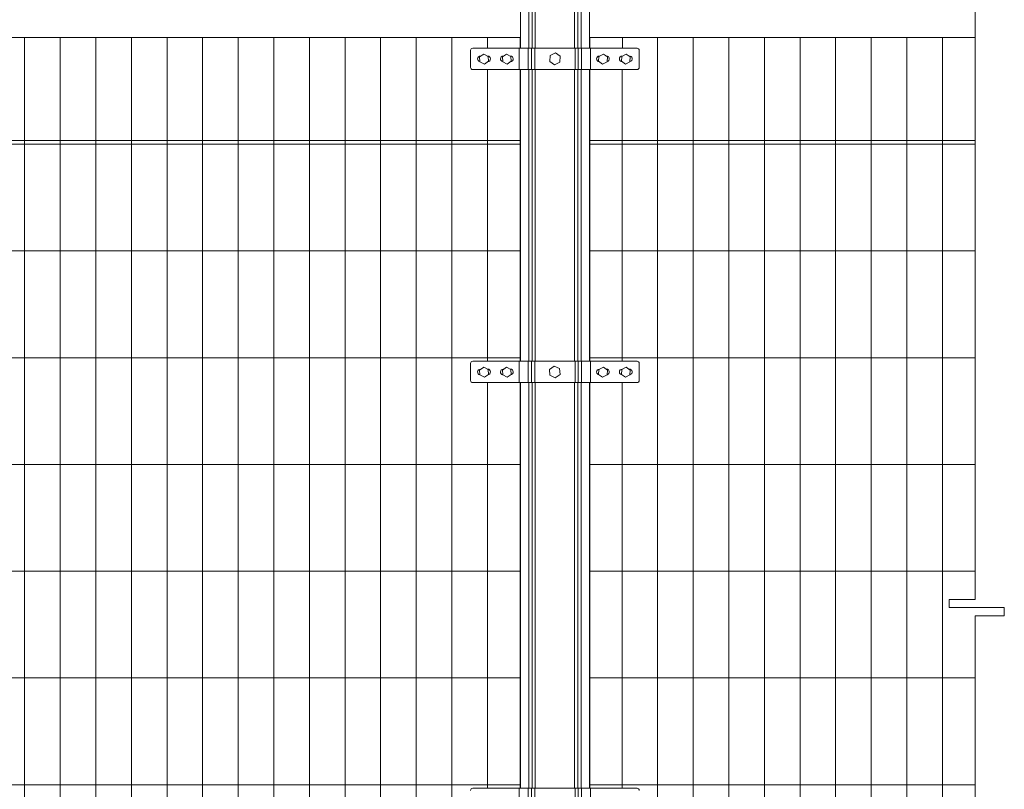
# Model space of a CAD drawing. Units: inches. Extents: x 86 to 874, y 0 to 560.
# Drawn here: x 462 to 565, y 277 to 358 of the extents above; entities that cross this region are included whole.
import ezdxf

# ---------------------------------------------------------------- set-up
doc = ezdxf.new("R2010")
doc.units = ezdxf.units.IN
doc.header["$MEASUREMENT"] = 0

# ---------------------------------------------------------------- blocks, each defined once
blk = doc.blocks.new('block 22')
at = {"lineweight": 0}
blk.add_lwpolyline([(562.04, 295.05), (562.04, 228.29)], dxfattribs=at)
blk = doc.blocks.new('block 40')
at = {"lineweight": 0}
blk.add_lwpolyline([(507.14, 355.75), (507.14, 243.73)], dxfattribs=at)
blk = doc.blocks.new('block 41')
at = {"lineweight": 0}
blk.add_lwpolyline([(503.4, 355.75), (503.4, 243.73)], dxfattribs=at)
blk = doc.blocks.new('block 42')
at = {"lineweight": 0}
blk.add_lwpolyline([(495.94, 355.75), (495.94, 243.73)], dxfattribs=at)
blk = doc.blocks.new('block 43')
at = {"lineweight": 0}
blk.add_lwpolyline([(499.67, 355.75), (499.67, 243.73)], dxfattribs=at)
blk = doc.blocks.new('block 44')
at = {"lineweight": 0}
blk.add_lwpolyline([(473.53, 355.75), (473.53, 243.73)], dxfattribs=at)
blk = doc.blocks.new('block 45')
at = {"lineweight": 0}
blk.add_lwpolyline([(477.27, 355.75), (477.27, 243.73)], dxfattribs=at)
blk = doc.blocks.new('block 46')
at = {"lineweight": 0}
blk.add_lwpolyline([(481, 355.75), (481, 243.73)], dxfattribs=at)
blk = doc.blocks.new('block 47')
at = {"lineweight": 0}
blk.add_lwpolyline([(484.73, 355.75), (484.73, 243.73)], dxfattribs=at)
blk = doc.blocks.new('block 48')
at = {"lineweight": 0}
blk.add_lwpolyline([(488.47, 355.75), (488.47, 243.73)], dxfattribs=at)
blk = doc.blocks.new('block 49')
at = {"lineweight": 0}
blk.add_lwpolyline([(492.2, 355.75), (492.2, 243.73)], dxfattribs=at)
blk = doc.blocks.new('block 50')
at = {"lineweight": 0}
blk.add_lwpolyline([(469.8, 355.75), (469.8, 243.73)], dxfattribs=at)
blk = doc.blocks.new('block 51')
at = {"lineweight": 0}
blk.add_lwpolyline([(466.06, 355.75), (466.06, 243.73)], dxfattribs=at)
blk = doc.blocks.new('block 52')
at = {"lineweight": 0}
blk.add_lwpolyline([(462.33, 355.75), (462.33, 243.73)], dxfattribs=at)
blk = doc.blocks.new('block 59')
at = {"lineweight": 0}
blk.add_lwpolyline([(558.59, 355.75), (558.59, 243.73)], dxfattribs=at)
blk = doc.blocks.new('block 60')
at = {"lineweight": 0}
blk.add_lwpolyline([(554.86, 355.75), (554.86, 243.73)], dxfattribs=at)
blk = doc.blocks.new('block 61')
at = {"lineweight": 0}
blk.add_lwpolyline([(536.19, 355.75), (536.19, 243.73)], dxfattribs=at)
blk = doc.blocks.new('block 62')
at = {"lineweight": 0}
blk.add_lwpolyline([(539.92, 355.75), (539.92, 243.73)], dxfattribs=at)
blk = doc.blocks.new('block 63')
at = {"lineweight": 0}
blk.add_lwpolyline([(543.66, 355.75), (543.66, 243.73)], dxfattribs=at)
blk = doc.blocks.new('block 64')
at = {"lineweight": 0}
blk.add_lwpolyline([(551.12, 355.75), (551.12, 243.73)], dxfattribs=at)
blk = doc.blocks.new('block 65')
at = {"lineweight": 0}
blk.add_lwpolyline([(547.39, 355.75), (547.39, 243.73)], dxfattribs=at)
blk = doc.blocks.new('block 66')
at = {"lineweight": 0}
blk.add_lwpolyline([(532.46, 355.75), (532.46, 243.73)], dxfattribs=at)
blk = doc.blocks.new('block 67')
at = {"lineweight": 0}
blk.add_lwpolyline([(528.72, 355.75), (528.72, 243.73)], dxfattribs=at)
blk = doc.blocks.new('block 473')
at = {"lineweight": 0}
blk.add_lwpolyline([(562.04, 335.78), (562.04, 364.4)], dxfattribs=at)
blk = doc.blocks.new('block 474')
at = {"lineweight": 0}
blk.add_lwpolyline([(514.31, 321.77), (514.31, 352.39)], dxfattribs=at)
blk = doc.blocks.new('block 475')
at = {"lineweight": 0}
blk.add_lwpolyline([(510.87, 352.39), (510.87, 321.77)], dxfattribs=at)
blk = doc.blocks.new('block 476')
at = {"lineweight": 0}
blk.add_lwpolyline([(524.99, 352.39), (524.99, 321.77)], dxfattribs=at)
blk = doc.blocks.new('block 477')
at = {"lineweight": 0}
blk.add_lwpolyline([(521.63, 352.39), (521.63, 321.77)], dxfattribs=at)
blk = doc.blocks.new('block 478')
at = {"lineweight": 0}
blk.add_lwpolyline([(521.57, 352.39), (521.57, 321.77)], dxfattribs=at)
blk = doc.blocks.new('block 479')
at = {"lineweight": 0}
blk.add_lwpolyline([(520.7, 352.39), (520.7, 321.77)], dxfattribs=at)
blk = doc.blocks.new('block 480')
at = {"lineweight": 0}
blk.add_lwpolyline([(520.34, 352.39), (520.34, 321.77)], dxfattribs=at)
blk = doc.blocks.new('block 481')
at = {"lineweight": 0}
blk.add_lwpolyline([(520.02, 352.39), (520.02, 321.77)], dxfattribs=at)
blk = doc.blocks.new('block 482')
at = {"lineweight": 0}
blk.add_lwpolyline([(515.89, 352.39), (515.89, 321.77)], dxfattribs=at)
blk = doc.blocks.new('block 483')
at = {"lineweight": 0}
blk.add_lwpolyline([(515.56, 352.39), (515.56, 321.77)], dxfattribs=at)
blk = doc.blocks.new('block 484')
at = {"lineweight": 0}
blk.add_lwpolyline([(515.21, 352.39), (515.21, 321.77)], dxfattribs=at)
blk = doc.blocks.new('block 485')
at = {"lineweight": 0}
blk.add_lwpolyline([(514.33, 352.39), (514.33, 321.77)], dxfattribs=at)
blk = doc.blocks.new('block 511')
at = {"lineweight": 0}
blk.add_lwpolyline([(562.04, 410.8), (562.04, 344.04)], dxfattribs=at)
blk = doc.blocks.new('block 513')
at = {"lineweight": 0}
blk.add_lwpolyline([(514.31, 297.13), (514.31, 308.33)], dxfattribs=at)
blk = doc.blocks.new('block 514')
at = {"lineweight": 0}
blk.add_lwpolyline([(515.21, 308.33), (515.21, 297.13)], dxfattribs=at)
blk = doc.blocks.new('block 515')
at = {"lineweight": 0}
blk.add_lwpolyline([(515.56, 308.33), (515.56, 297.13)], dxfattribs=at)
blk = doc.blocks.new('block 516')
at = {"lineweight": 0}
blk.add_lwpolyline([(515.89, 308.33), (515.89, 297.13)], dxfattribs=at)
blk = doc.blocks.new('block 517')
at = {"lineweight": 0}
blk.add_lwpolyline([(520.02, 308.33), (520.02, 297.13)], dxfattribs=at)
blk = doc.blocks.new('block 518')
at = {"lineweight": 0}
blk.add_lwpolyline([(520.34, 308.33), (520.34, 297.13)], dxfattribs=at)
blk = doc.blocks.new('block 519')
at = {"lineweight": 0}
blk.add_lwpolyline([(520.7, 308.33), (520.7, 297.13)], dxfattribs=at)
blk = doc.blocks.new('block 520')
at = {"lineweight": 0}
blk.add_lwpolyline([(562.04, 308), (562.04, 296.76)], dxfattribs=at)
blk = doc.blocks.new('block 521')
at = {"lineweight": 0}
blk.add_lwpolyline([(510.87, 308.33), (510.87, 297.13)], dxfattribs=at)
blk = doc.blocks.new('block 522')
at = {"lineweight": 0}
blk.add_lwpolyline([(514.33, 308.33), (514.33, 297.13)], dxfattribs=at)
blk = doc.blocks.new('block 523')
at = {"lineweight": 0}
blk.add_lwpolyline([(521.63, 310.95), (521.63, 297.13)], dxfattribs=at)
blk = doc.blocks.new('block 524')
at = {"lineweight": 0}
blk.add_lwpolyline([(521.57, 308.33), (521.57, 297.13)], dxfattribs=at)
blk = doc.blocks.new('block 525')
at = {"lineweight": 0}
blk.add_lwpolyline([(524.99, 310.95), (524.99, 297.13)], dxfattribs=at)
blk = doc.blocks.new('block 551')
at = {"lineweight": 0}
blk.add_lwpolyline([(514.31, 276.97), (514.31, 297.13)], dxfattribs=at)
blk = doc.blocks.new('block 552')
at = {"lineweight": 0}
blk.add_lwpolyline([(510.87, 297.13), (510.87, 276.97)], dxfattribs=at)
blk = doc.blocks.new('block 553')
at = {"lineweight": 0}
blk.add_lwpolyline([(514.33, 297.13), (514.33, 276.97)], dxfattribs=at)
blk = doc.blocks.new('block 554')
at = {"lineweight": 0}
blk.add_lwpolyline([(515.21, 297.13), (515.21, 276.97)], dxfattribs=at)
blk = doc.blocks.new('block 555')
at = {"lineweight": 0}
blk.add_lwpolyline([(515.56, 297.13), (515.56, 276.97)], dxfattribs=at)
blk = doc.blocks.new('block 556')
at = {"lineweight": 0}
blk.add_lwpolyline([(515.89, 297.13), (515.89, 276.97)], dxfattribs=at)
blk = doc.blocks.new('block 557')
at = {"lineweight": 0}
blk.add_lwpolyline([(520.02, 297.13), (520.02, 276.97)], dxfattribs=at)
blk = doc.blocks.new('block 558')
at = {"lineweight": 0}
blk.add_lwpolyline([(520.34, 297.13), (520.34, 276.97)], dxfattribs=at)
blk = doc.blocks.new('block 559')
at = {"lineweight": 0}
blk.add_lwpolyline([(520.7, 297.13), (520.7, 276.97)], dxfattribs=at)
blk = doc.blocks.new('block 560')
at = {"lineweight": 0}
blk.add_lwpolyline([(521.57, 297.13), (521.57, 276.97)], dxfattribs=at)
blk = doc.blocks.new('block 561')
at = {"lineweight": 0}
blk.add_lwpolyline([(521.63, 297.13), (521.63, 276.97)], dxfattribs=at)
blk = doc.blocks.new('block 562')
at = {"lineweight": 0}
blk.add_lwpolyline([(524.99, 297.13), (524.99, 276.97)], dxfattribs=at)
blk = doc.blocks.new('block 630')
at = {"lineweight": 0}
blk.add_lwpolyline([(365.54, 277.34), (514.31, 277.34)], dxfattribs=at)
blk = doc.blocks.new('block 680')
at = {"lineweight": 0}
blk.add_open_spline([(526.8, 276.74), (526.8, 276.87), (526.7, 276.97), (526.58, 276.97)], degree=3, dxfattribs=at)
blk = doc.blocks.new('block 681')
at = {"lineweight": 0}
blk.add_lwpolyline([(521.68, 276.97), (521.68, 274.73)], dxfattribs=at)
blk = doc.blocks.new('block 683')
at = {"lineweight": 0}
blk.add_lwpolyline([(515.16, 276.97), (515.16, 274.73)], dxfattribs=at)
blk = doc.blocks.new('block 684')
at = {"lineweight": 0}
blk.add_lwpolyline([(515.51, 276.97), (515.51, 274.73)], dxfattribs=at)
blk = doc.blocks.new('block 685')
at = {"lineweight": 0}
blk.add_lwpolyline([(515.83, 276.97), (515.83, 274.73)], dxfattribs=at)
blk = doc.blocks.new('block 686')
at = {"lineweight": 0}
blk.add_lwpolyline([(520.07, 276.97), (520.07, 274.73)], dxfattribs=at)
blk = doc.blocks.new('block 687')
at = {"lineweight": 0}
blk.add_lwpolyline([(520.39, 276.97), (520.39, 274.73)], dxfattribs=at)
blk = doc.blocks.new('block 688')
at = {"lineweight": 0}
blk.add_lwpolyline([(520.75, 276.97), (520.75, 274.73)], dxfattribs=at)
blk = doc.blocks.new('block 689')
at = {"lineweight": 0}
blk.add_lwpolyline([(514.22, 276.97), (514.22, 274.73)], dxfattribs=at)
blk = doc.blocks.new('block 698')
at = {"lineweight": 0}
blk.add_open_spline([(509.33, 276.97), (509.2, 276.97), (509.1, 276.87), (509.1, 276.74)], degree=3, dxfattribs=at)
blk = doc.blocks.new('block 703')
at = {"lineweight": 0}
blk.add_lwpolyline([(526.58, 276.97), (509.33, 276.97)], dxfattribs=at)
blk = doc.blocks.new('block 705')
at = {"lineweight": 0}
blk.add_lwpolyline([(521.63, 277.34), (562.04, 277.34)], dxfattribs=at)
blk = doc.blocks.new('block 715')
at = {"lineweight": 0}
blk.add_lwpolyline([(365.54, 288.54), (514.31, 288.54)], dxfattribs=at)
blk = doc.blocks.new('block 716')
at = {"lineweight": 0}
blk.add_lwpolyline([(521.63, 288.54), (562.04, 288.54)], dxfattribs=at)
blk = doc.blocks.new('block 717')
at = {"lineweight": 0}
blk.add_lwpolyline([(365.54, 299.74), (514.31, 299.74)], dxfattribs=at)
blk = doc.blocks.new('block 718')
at = {"lineweight": 0}
blk.add_lwpolyline([(521.63, 299.74), (562.04, 299.74)], dxfattribs=at)
blk = doc.blocks.new('block 719')
at = {"lineweight": 0}
blk.add_lwpolyline([(559.31, 296.76), (559.31, 295.94)], dxfattribs=at)
blk = doc.blocks.new('block 720')
at = {"lineweight": 0}
blk.add_lwpolyline([(565.09, 295.94), (565.09, 295.05)], dxfattribs=at)
blk = doc.blocks.new('block 721')
at = {"lineweight": 0}
blk.add_lwpolyline([(565.09, 295.05), (562.04, 295.05)], dxfattribs=at)
blk = doc.blocks.new('block 722')
at = {"lineweight": 0}
blk.add_lwpolyline([(559.31, 295.94), (565.09, 295.94)], dxfattribs=at)
blk = doc.blocks.new('block 723')
at = {"lineweight": 0}
blk.add_lwpolyline([(562.04, 296.76), (559.31, 296.76)], dxfattribs=at)
blk = doc.blocks.new('block 724')
at = {"lineweight": 0}
blk.add_lwpolyline([(562.04, 334.07), (562.04, 309.72)], dxfattribs=at)
blk = doc.blocks.new('block 792')
at = {"lineweight": 0}
blk.add_lwpolyline([(510.87, 319.53), (510.87, 310.57)], dxfattribs=at)
blk = doc.blocks.new('block 793')
at = {"lineweight": 0}
blk.add_lwpolyline([(514.33, 319.53), (514.33, 310.57)], dxfattribs=at)
blk = doc.blocks.new('block 794')
at = {"lineweight": 0}
blk.add_lwpolyline([(515.21, 319.53), (515.21, 310.57)], dxfattribs=at)
blk = doc.blocks.new('block 795')
at = {"lineweight": 0}
blk.add_lwpolyline([(515.56, 319.53), (515.56, 310.57)], dxfattribs=at)
blk = doc.blocks.new('block 796')
at = {"lineweight": 0}
blk.add_lwpolyline([(515.89, 319.53), (515.89, 310.57)], dxfattribs=at)
blk = doc.blocks.new('block 797')
at = {"lineweight": 0}
blk.add_lwpolyline([(520.02, 319.53), (520.02, 310.57)], dxfattribs=at)
blk = doc.blocks.new('block 798')
at = {"lineweight": 0}
blk.add_lwpolyline([(520.34, 319.53), (520.34, 310.57)], dxfattribs=at)
blk = doc.blocks.new('block 799')
at = {"lineweight": 0}
blk.add_lwpolyline([(520.7, 319.53), (520.7, 310.57)], dxfattribs=at)
blk = doc.blocks.new('block 800')
at = {"lineweight": 0}
blk.add_lwpolyline([(521.63, 319.53), (521.63, 310.57)], dxfattribs=at)
blk = doc.blocks.new('block 801')
at = {"lineweight": 0}
blk.add_lwpolyline([(521.57, 319.53), (521.57, 310.57)], dxfattribs=at)
blk = doc.blocks.new('block 802')
at = {"lineweight": 0}
blk.add_lwpolyline([(524.99, 319.53), (524.99, 310.57)], dxfattribs=at)
blk = doc.blocks.new('block 803')
at = {"lineweight": 0}
blk.add_lwpolyline([(514.31, 310.57), (514.31, 319.53)], dxfattribs=at)
blk = doc.blocks.new('block 816')
at = {"lineweight": 0}
blk.add_lwpolyline([(365.54, 310.95), (514.31, 310.95)], dxfattribs=at)
blk = doc.blocks.new('block 829')
at = {"lineweight": 0}
blk.add_lwpolyline([(562.04, 309.72), (562.04, 308)], dxfattribs=at)
blk = doc.blocks.new('block 830')
at = {"lineweight": 0}
blk.add_lwpolyline([(510.87, 310.57), (510.87, 308.33)], dxfattribs=at)
blk = doc.blocks.new('block 831')
at = {"lineweight": 0}
blk.add_lwpolyline([(514.31, 310.57), (514.31, 308.33)], dxfattribs=at)
blk = doc.blocks.new('block 832')
at = {"lineweight": 0}
blk.add_lwpolyline([(514.33, 310.57), (514.33, 308.33)], dxfattribs=at)
blk = doc.blocks.new('block 833')
at = {"lineweight": 0}
blk.add_lwpolyline([(515.21, 310.57), (515.21, 308.33)], dxfattribs=at)
blk = doc.blocks.new('block 834')
at = {"lineweight": 0}
blk.add_lwpolyline([(515.56, 310.57), (515.56, 308.33)], dxfattribs=at)
blk = doc.blocks.new('block 835')
at = {"lineweight": 0}
blk.add_lwpolyline([(515.89, 310.57), (515.89, 308.33)], dxfattribs=at)
blk = doc.blocks.new('block 836')
at = {"lineweight": 0}
blk.add_lwpolyline([(520.02, 310.57), (520.02, 308.33)], dxfattribs=at)
blk = doc.blocks.new('block 837')
at = {"lineweight": 0}
blk.add_lwpolyline([(520.34, 310.57), (520.34, 308.33)], dxfattribs=at)
blk = doc.blocks.new('block 838')
at = {"lineweight": 0}
blk.add_lwpolyline([(520.7, 310.57), (520.7, 308.33)], dxfattribs=at)
blk = doc.blocks.new('block 839')
at = {"lineweight": 0}
blk.add_lwpolyline([(521.57, 310.57), (521.57, 308.33)], dxfattribs=at)
blk = doc.blocks.new('block 840')
at = {"lineweight": 0}
blk.add_lwpolyline([(521.63, 310.95), (562.04, 310.95)], dxfattribs=at)
blk = doc.blocks.new('block 841')
at = {"lineweight": 0}
blk.add_lwpolyline([(365.54, 322.15), (514.31, 322.15)], dxfattribs=at)
blk = doc.blocks.new('block 879')
at = {"lineweight": 0}
blk.add_lwpolyline([(521.63, 322.15), (562.04, 322.15)], dxfattribs=at)
blk = doc.blocks.new('block 880')
at = {"lineweight": 0}
blk.add_lwpolyline([(524.96, 320.91), (525.42, 321.14), (525.85, 320.85), (525.82, 320.34), (525.35, 320.11), (524.93, 320.4), (524.96, 320.91)], dxfattribs=at)
blk = doc.blocks.new('block 881')
at = {"lineweight": 0}
blk.add_lwpolyline([(522.57, 320.91), (523.04, 321.14), (523.46, 320.85), (523.43, 320.34), (522.96, 320.11), (522.54, 320.4), (522.57, 320.91)], dxfattribs=at)
blk = doc.blocks.new('block 882')
at = {"lineweight": 0}
blk.add_lwpolyline([(522.65, 320.95), (522.62, 320.95)], dxfattribs=at)
blk = doc.blocks.new('block 883')
at = {"lineweight": 0}
blk.add_lwpolyline([(523.37, 320.95), (523.31, 320.95)], dxfattribs=at)
blk = doc.blocks.new('block 884')
at = {"lineweight": 0}
blk.add_open_spline([(523.43, 320.36), (523.59, 320.4), (523.69, 320.56), (523.66, 320.72), (523.63, 320.85), (523.51, 320.95), (523.37, 320.95)], degree=3, knots=[0, 0, 0, 0, 1, 1, 1, 2, 2, 2, 2], dxfattribs=at)
blk = doc.blocks.new('block 885')
at = {"lineweight": 0}
blk.add_open_spline([(522.62, 320.95), (522.45, 320.95), (522.32, 320.82), (522.32, 320.65), (522.32, 320.49), (522.45, 320.36), (522.61, 320.36)], degree=3, knots=[0, 0, 0, 0, 1, 1, 1, 2, 2, 2, 2], dxfattribs=at)
blk = doc.blocks.new('block 886')
at = {"lineweight": 0}
blk.add_lwpolyline([(525.04, 320.95), (525.01, 320.95)], dxfattribs=at)
blk = doc.blocks.new('block 887')
at = {"lineweight": 0}
blk.add_lwpolyline([(525.76, 320.95), (525.7, 320.95)], dxfattribs=at)
blk = doc.blocks.new('block 888')
at = {"lineweight": 0}
blk.add_open_spline([(525.01, 320.95), (524.84, 320.95), (524.71, 320.82), (524.71, 320.65), (524.71, 320.49), (524.84, 320.36), (525, 320.36)], degree=3, knots=[0, 0, 0, 0, 1, 1, 1, 2, 2, 2, 2], dxfattribs=at)
blk = doc.blocks.new('block 889')
at = {"lineweight": 0}
blk.add_open_spline([(525.82, 320.36), (525.98, 320.4), (526.08, 320.56), (526.05, 320.72), (526.02, 320.85), (525.9, 320.95), (525.76, 320.95)], degree=3, knots=[0, 0, 0, 0, 1, 1, 1, 2, 2, 2, 2], dxfattribs=at)
blk = doc.blocks.new('block 890')
at = {"lineweight": 0}
blk.add_open_spline([(526.58, 319.53), (526.7, 319.53), (526.8, 319.63), (526.8, 319.76)], degree=3, dxfattribs=at)
blk = doc.blocks.new('block 891')
at = {"lineweight": 0}
blk.add_lwpolyline([(526.8, 321.55), (526.8, 319.76)], dxfattribs=at)
blk = doc.blocks.new('block 892')
at = {"lineweight": 0}
blk.add_open_spline([(526.8, 321.55), (526.8, 321.67), (526.7, 321.77), (526.58, 321.77)], degree=3, dxfattribs=at)
blk = doc.blocks.new('block 893')
at = {"lineweight": 0}
blk.add_lwpolyline([(521.68, 321.77), (521.68, 319.53)], dxfattribs=at)
blk = doc.blocks.new('block 894')
at = {"lineweight": 0}
blk.add_lwpolyline([(513.33, 320.91), (512.87, 321.14), (512.44, 320.85), (512.48, 320.34), (512.94, 320.11), (513.37, 320.4), (513.33, 320.91)], dxfattribs=at)
blk = doc.blocks.new('block 895')
at = {"lineweight": 0}
blk.add_lwpolyline([(510.94, 320.91), (510.48, 321.14), (510.05, 320.85), (510.09, 320.34), (510.55, 320.11), (510.98, 320.4), (510.94, 320.91)], dxfattribs=at)
blk = doc.blocks.new('block 896')
at = {"lineweight": 0}
blk.add_lwpolyline([(518.45, 321), (517.89, 321.27), (517.38, 320.92), (517.42, 320.31), (517.98, 320.04), (518.49, 320.38), (518.45, 321)], dxfattribs=at)
blk = doc.blocks.new('block 897')
at = {"lineweight": 0}
blk.add_lwpolyline([(515.16, 321.77), (515.16, 319.53)], dxfattribs=at)
blk = doc.blocks.new('block 898')
at = {"lineweight": 0}
blk.add_lwpolyline([(515.51, 321.77), (515.51, 319.53)], dxfattribs=at)
blk = doc.blocks.new('block 899')
at = {"lineweight": 0}
blk.add_lwpolyline([(515.83, 321.77), (515.83, 319.53)], dxfattribs=at)
blk = doc.blocks.new('block 900')
at = {"lineweight": 0}
blk.add_lwpolyline([(520.07, 321.77), (520.07, 319.53)], dxfattribs=at)
blk = doc.blocks.new('block 901')
at = {"lineweight": 0}
blk.add_lwpolyline([(520.39, 321.77), (520.39, 319.53)], dxfattribs=at)
blk = doc.blocks.new('block 902')
at = {"lineweight": 0}
blk.add_lwpolyline([(520.75, 321.77), (520.75, 319.53)], dxfattribs=at)
blk = doc.blocks.new('block 903')
at = {"lineweight": 0}
blk.add_lwpolyline([(510.86, 320.95), (510.89, 320.95)], dxfattribs=at)
blk = doc.blocks.new('block 904')
at = {"lineweight": 0}
blk.add_lwpolyline([(510.15, 320.95), (510.2, 320.95)], dxfattribs=at)
blk = doc.blocks.new('block 905')
at = {"lineweight": 0}
blk.add_open_spline([(510.15, 320.95), (509.98, 320.95), (509.85, 320.82), (509.85, 320.65), (509.85, 320.51), (509.95, 320.39), (510.08, 320.36)], degree=3, knots=[0, 0, 0, 0, 1, 1, 1, 2, 2, 2, 2], dxfattribs=at)
blk = doc.blocks.new('block 906')
at = {"lineweight": 0}
blk.add_open_spline([(510.91, 320.36), (511.07, 320.36), (511.2, 320.5), (511.19, 320.67), (511.19, 320.83), (511.05, 320.95), (510.89, 320.95)], degree=3, knots=[0, 0, 0, 0, 1, 1, 1, 2, 2, 2, 2], dxfattribs=at)
blk = doc.blocks.new('block 907')
at = {"lineweight": 0}
blk.add_open_spline([(513.3, 320.36), (513.46, 320.36), (513.59, 320.5), (513.58, 320.67), (513.58, 320.83), (513.44, 320.95), (513.28, 320.95)], degree=3, knots=[0, 0, 0, 0, 1, 1, 1, 2, 2, 2, 2], dxfattribs=at)
blk = doc.blocks.new('block 908')
at = {"lineweight": 0}
blk.add_open_spline([(512.54, 320.95), (512.37, 320.95), (512.24, 320.82), (512.24, 320.65), (512.24, 320.51), (512.34, 320.39), (512.47, 320.36)], degree=3, knots=[0, 0, 0, 0, 1, 1, 1, 2, 2, 2, 2], dxfattribs=at)
blk = doc.blocks.new('block 909')
at = {"lineweight": 0}
blk.add_lwpolyline([(512.54, 320.95), (512.59, 320.95)], dxfattribs=at)
blk = doc.blocks.new('block 910')
at = {"lineweight": 0}
blk.add_lwpolyline([(513.25, 320.95), (513.28, 320.95)], dxfattribs=at)
blk = doc.blocks.new('block 911')
at = {"lineweight": 0}
blk.add_open_spline([(509.33, 321.77), (509.2, 321.77), (509.1, 321.67), (509.1, 321.55)], degree=3, dxfattribs=at)
blk = doc.blocks.new('block 912')
at = {"lineweight": 0}
blk.add_lwpolyline([(509.1, 321.55), (509.1, 319.76)], dxfattribs=at)
blk = doc.blocks.new('block 913')
at = {"lineweight": 0}
blk.add_open_spline([(509.1, 319.76), (509.1, 319.63), (509.2, 319.53), (509.33, 319.53)], degree=3, dxfattribs=at)
blk = doc.blocks.new('block 914')
at = {"lineweight": 0}
blk.add_lwpolyline([(514.22, 321.77), (514.22, 319.53)], dxfattribs=at)
blk = doc.blocks.new('block 915')
at = {"lineweight": 0}
blk.add_lwpolyline([(526.58, 321.77), (509.33, 321.77)], dxfattribs=at)
blk = doc.blocks.new('block 916')
at = {"lineweight": 0}
blk.add_lwpolyline([(526.58, 319.53), (509.33, 319.53)], dxfattribs=at)
blk = doc.blocks.new('block 924')
at = {"lineweight": 0}
blk.add_lwpolyline([(562.04, 335.78), (562.04, 334.07)], dxfattribs=at)
blk = doc.blocks.new('block 925')
at = {"lineweight": 0}
blk.add_lwpolyline([(365.54, 333.35), (514.31, 333.35)], dxfattribs=at)
blk = doc.blocks.new('block 926')
at = {"lineweight": 0}
blk.add_lwpolyline([(521.63, 333.35), (562.04, 333.35)], dxfattribs=at)
blk = doc.blocks.new('block 927')
at = {"lineweight": 0}
blk.add_lwpolyline([(365.54, 344.93), (514.31, 344.93)], dxfattribs=at)
blk = doc.blocks.new('block 928')
at = {"lineweight": 0}
blk.add_lwpolyline([(365.54, 344.55), (514.31, 344.55)], dxfattribs=at)
blk = doc.blocks.new('block 929')
at = {"lineweight": 0}
blk.add_lwpolyline([(521.63, 344.93), (562.04, 344.93)], dxfattribs=at)
blk = doc.blocks.new('block 930')
at = {"lineweight": 0}
blk.add_lwpolyline([(521.63, 344.55), (562.04, 344.55)], dxfattribs=at)
blk = doc.blocks.new('block 1060')
at = {"lineweight": 0}
blk.add_lwpolyline([(521.57, 360.61), (521.57, 354.63)], dxfattribs=at)
blk = doc.blocks.new('block 1061')
at = {"lineweight": 0}
blk.add_lwpolyline([(514.33, 360.61), (514.33, 354.63)], dxfattribs=at)
blk = doc.blocks.new('block 1062')
at = {"lineweight": 0}
blk.add_lwpolyline([(515.21, 360.61), (515.21, 354.63)], dxfattribs=at)
blk = doc.blocks.new('block 1063')
at = {"lineweight": 0}
blk.add_lwpolyline([(515.56, 360.61), (515.56, 354.63)], dxfattribs=at)
blk = doc.blocks.new('block 1064')
at = {"lineweight": 0}
blk.add_lwpolyline([(515.89, 360.61), (515.89, 354.63)], dxfattribs=at)
blk = doc.blocks.new('block 1065')
at = {"lineweight": 0}
blk.add_lwpolyline([(520.7, 360.61), (520.7, 354.63)], dxfattribs=at)
blk = doc.blocks.new('block 1066')
at = {"lineweight": 0}
blk.add_lwpolyline([(520.34, 360.61), (520.34, 354.63)], dxfattribs=at)
blk = doc.blocks.new('block 1067')
at = {"lineweight": 0}
blk.add_lwpolyline([(520.02, 360.61), (520.02, 354.63)], dxfattribs=at)
blk = doc.blocks.new('block 1076')
at = {"lineweight": 0}
blk.add_lwpolyline([(365.54, 355.75), (514.31, 355.75)], dxfattribs=at)
blk = doc.blocks.new('block 1118')
at = {"lineweight": 0}
blk.add_lwpolyline([(525.03, 355.75), (525.03, 354.63)], dxfattribs=at)
blk = doc.blocks.new('block 1119')
at = {"lineweight": 0}
blk.add_lwpolyline([(510.87, 355.75), (510.87, 354.63)], dxfattribs=at)
blk = doc.blocks.new('block 1120')
at = {"lineweight": 0}
blk.add_lwpolyline([(521.68, 354.63), (521.68, 352.39)], dxfattribs=at)
blk = doc.blocks.new('block 1121')
at = {"lineweight": 0}
blk.add_lwpolyline([(514.22, 354.63), (514.22, 352.39)], dxfattribs=at)
blk = doc.blocks.new('block 1122')
at = {"lineweight": 0}
blk.add_lwpolyline([(521.63, 354.63), (521.63, 355.75)], dxfattribs=at)
blk = doc.blocks.new('block 1123')
at = {"lineweight": 0}
blk.add_lwpolyline([(514.31, 354.63), (514.31, 355.75)], dxfattribs=at)
blk = doc.blocks.new('block 1124')
at = {"lineweight": 0}
blk.add_lwpolyline([(521.63, 355.75), (562.04, 355.75)], dxfattribs=at)
blk = doc.blocks.new('block 1125')
at = {"lineweight": 0}
blk.add_open_spline([(526.58, 352.39), (526.7, 352.39), (526.8, 352.49), (526.8, 352.62)], degree=3, dxfattribs=at)
blk = doc.blocks.new('block 1126')
at = {"lineweight": 0}
blk.add_lwpolyline([(526.8, 354.41), (526.8, 352.62)], dxfattribs=at)
blk = doc.blocks.new('block 1127')
at = {"lineweight": 0}
blk.add_open_spline([(526.8, 354.41), (526.8, 354.53), (526.7, 354.63), (526.58, 354.63)], degree=3, dxfattribs=at)
blk = doc.blocks.new('block 1128')
at = {"lineweight": 0}
blk.add_lwpolyline([(522.57, 353.77), (523.04, 354), (523.46, 353.71), (523.43, 353.2), (522.96, 352.97), (522.54, 353.26), (522.57, 353.77)], dxfattribs=at)
blk = doc.blocks.new('block 1129')
at = {"lineweight": 0}
blk.add_lwpolyline([(522.65, 353.81), (522.62, 353.81)], dxfattribs=at)
blk = doc.blocks.new('block 1130')
at = {"lineweight": 0}
blk.add_lwpolyline([(523.37, 353.81), (523.31, 353.81)], dxfattribs=at)
blk = doc.blocks.new('block 1131')
at = {"lineweight": 0}
blk.add_open_spline([(523.43, 353.22), (523.59, 353.26), (523.69, 353.42), (523.66, 353.58), (523.63, 353.71), (523.51, 353.81), (523.37, 353.81)], degree=3, knots=[0, 0, 0, 0, 1, 1, 1, 2, 2, 2, 2], dxfattribs=at)
blk = doc.blocks.new('block 1132')
at = {"lineweight": 0}
blk.add_open_spline([(522.62, 353.81), (522.45, 353.81), (522.32, 353.68), (522.32, 353.51), (522.32, 353.35), (522.45, 353.22), (522.61, 353.22)], degree=3, knots=[0, 0, 0, 0, 1, 1, 1, 2, 2, 2, 2], dxfattribs=at)
blk = doc.blocks.new('block 1133')
at = {"lineweight": 0}
blk.add_open_spline([(525.01, 353.81), (524.84, 353.81), (524.71, 353.68), (524.71, 353.51), (524.71, 353.35), (524.84, 353.22), (525, 353.22)], degree=3, knots=[0, 0, 0, 0, 1, 1, 1, 2, 2, 2, 2], dxfattribs=at)
blk = doc.blocks.new('block 1134')
at = {"lineweight": 0}
blk.add_open_spline([(525.82, 353.22), (525.98, 353.26), (526.08, 353.42), (526.05, 353.58), (526.02, 353.71), (525.9, 353.81), (525.76, 353.81)], degree=3, knots=[0, 0, 0, 0, 1, 1, 1, 2, 2, 2, 2], dxfattribs=at)
blk = doc.blocks.new('block 1135')
at = {"lineweight": 0}
blk.add_lwpolyline([(525.76, 353.81), (525.7, 353.81)], dxfattribs=at)
blk = doc.blocks.new('block 1136')
at = {"lineweight": 0}
blk.add_lwpolyline([(525.04, 353.81), (525.01, 353.81)], dxfattribs=at)
blk = doc.blocks.new('block 1137')
at = {"lineweight": 0}
blk.add_lwpolyline([(524.96, 353.77), (525.42, 354), (525.85, 353.71), (525.82, 353.2), (525.35, 352.97), (524.93, 353.26), (524.96, 353.77)], dxfattribs=at)
blk = doc.blocks.new('block 1138')
at = {"lineweight": 0}
blk.add_open_spline([(509.33, 354.63), (509.2, 354.63), (509.1, 354.53), (509.1, 354.41)], degree=3, dxfattribs=at)
blk = doc.blocks.new('block 1139')
at = {"lineweight": 0}
blk.add_lwpolyline([(509.1, 354.41), (509.1, 352.62)], dxfattribs=at)
blk = doc.blocks.new('block 1140')
at = {"lineweight": 0}
blk.add_open_spline([(509.1, 352.62), (509.1, 352.49), (509.2, 352.39), (509.33, 352.39)], degree=3, dxfattribs=at)
blk = doc.blocks.new('block 1141')
at = {"lineweight": 0}
blk.add_lwpolyline([(515.16, 354.63), (515.16, 352.39)], dxfattribs=at)
blk = doc.blocks.new('block 1142')
at = {"lineweight": 0}
blk.add_lwpolyline([(515.51, 354.63), (515.51, 352.39)], dxfattribs=at)
blk = doc.blocks.new('block 1143')
at = {"lineweight": 0}
blk.add_lwpolyline([(515.83, 354.63), (515.83, 352.39)], dxfattribs=at)
blk = doc.blocks.new('block 1144')
at = {"lineweight": 0}
blk.add_lwpolyline([(520.07, 354.63), (520.07, 352.39)], dxfattribs=at)
blk = doc.blocks.new('block 1145')
at = {"lineweight": 0}
blk.add_lwpolyline([(520.39, 354.63), (520.39, 352.39)], dxfattribs=at)
blk = doc.blocks.new('block 1146')
at = {"lineweight": 0}
blk.add_lwpolyline([(520.75, 354.63), (520.75, 352.39)], dxfattribs=at)
blk = doc.blocks.new('block 1147')
at = {"lineweight": 0}
blk.add_open_spline([(510.15, 353.81), (509.98, 353.81), (509.85, 353.68), (509.85, 353.51), (509.85, 353.37), (509.95, 353.25), (510.08, 353.22)], degree=3, knots=[0, 0, 0, 0, 1, 1, 1, 2, 2, 2, 2], dxfattribs=at)
blk = doc.blocks.new('block 1148')
at = {"lineweight": 0}
blk.add_open_spline([(510.91, 353.22), (511.07, 353.22), (511.2, 353.36), (511.19, 353.53), (511.19, 353.69), (511.05, 353.81), (510.89, 353.81)], degree=3, knots=[0, 0, 0, 0, 1, 1, 1, 2, 2, 2, 2], dxfattribs=at)
blk = doc.blocks.new('block 1149')
at = {"lineweight": 0}
blk.add_lwpolyline([(510.15, 353.81), (510.2, 353.81)], dxfattribs=at)
blk = doc.blocks.new('block 1150')
at = {"lineweight": 0}
blk.add_lwpolyline([(510.94, 353.77), (510.48, 354), (510.05, 353.71), (510.09, 353.2), (510.55, 352.97), (510.98, 353.26), (510.94, 353.77)], dxfattribs=at)
blk = doc.blocks.new('block 1151')
at = {"lineweight": 0}
blk.add_lwpolyline([(510.86, 353.81), (510.89, 353.81)], dxfattribs=at)
blk = doc.blocks.new('block 1152')
at = {"lineweight": 0}
blk.add_open_spline([(513.3, 353.22), (513.46, 353.22), (513.59, 353.36), (513.58, 353.53), (513.58, 353.69), (513.44, 353.81), (513.28, 353.81)], degree=3, knots=[0, 0, 0, 0, 1, 1, 1, 2, 2, 2, 2], dxfattribs=at)
blk = doc.blocks.new('block 1153')
at = {"lineweight": 0}
blk.add_open_spline([(512.54, 353.81), (512.37, 353.81), (512.24, 353.68), (512.24, 353.51), (512.24, 353.37), (512.34, 353.25), (512.47, 353.22)], degree=3, knots=[0, 0, 0, 0, 1, 1, 1, 2, 2, 2, 2], dxfattribs=at)
blk = doc.blocks.new('block 1154')
at = {"lineweight": 0}
blk.add_lwpolyline([(512.54, 353.81), (512.59, 353.81)], dxfattribs=at)
blk = doc.blocks.new('block 1155')
at = {"lineweight": 0}
blk.add_lwpolyline([(513.25, 353.81), (513.28, 353.81)], dxfattribs=at)
blk = doc.blocks.new('block 1156')
at = {"lineweight": 0}
blk.add_lwpolyline([(513.33, 353.77), (512.87, 354), (512.44, 353.71), (512.48, 353.2), (512.94, 352.97), (513.37, 353.26), (513.33, 353.77)], dxfattribs=at)
blk = doc.blocks.new('block 1157')
at = {"lineweight": 0}
blk.add_lwpolyline([(517.45, 353.85), (518.01, 354.13), (518.52, 353.78), (518.48, 353.17), (517.92, 352.89), (517.41, 353.24), (517.45, 353.85)], dxfattribs=at)
blk = doc.blocks.new('block 1158')
at = {"lineweight": 0}
blk.add_lwpolyline([(509.33, 352.39), (526.58, 352.39)], dxfattribs=at)
blk = doc.blocks.new('block 1159')
at = {"lineweight": 0}
blk.add_lwpolyline([(509.33, 354.63), (526.58, 354.63)], dxfattribs=at)

msp = doc.modelspace()

# ---------------------------------------------------------------- block references
for name in ['block 511', 'block 473', 'block 1061', 'block 1062', 'block 1063', 'block 1064', 'block 1067', 'block 1066', 'block 1065', 'block 1060', 'block 1076', 'block 52', 'block 51', 'block 50', 'block 44', 'block 45', 'block 46', 'block 47', 'block 48', 'block 49', 'block 42', 'block 43', 'block 41', 'block 40', 'block 1119', 'block 1123', 'block 1122', 'block 1124', 'block 1118', 'block 67', 'block 66', 'block 61', 'block 62', 'block 63', 'block 65', 'block 64', 'block 60', 'block 59', 'block 1138', 'block 1139', 'block 1159', 'block 1121', 'block 1141', 'block 1142', 'block 1143', 'block 1144', 'block 1145', 'block 1146', 'block 1120', 'block 1127', 'block 1126', 'block 1147', 'block 1150', 'block 1149', 'block 1151', 'block 1148', 'block 1153', 'block 1156', 'block 1154', 'block 1155', 'block 1152', 'block 1157', 'block 1132', 'block 1128', 'block 1129', 'block 1130', 'block 1131', 'block 1133', 'block 1137', 'block 1136', 'block 1135', 'block 1134', 'block 1140', 'block 1158', 'block 475', 'block 474', 'block 485', 'block 484', 'block 483', 'block 482', 'block 481', 'block 480', 'block 479', 'block 478', 'block 477', 'block 476', 'block 1125', 'block 927', 'block 928', 'block 929', 'block 930', 'block 924', 'block 724', 'block 925', 'block 926', 'block 841', 'block 911', 'block 912', 'block 915', 'block 914', 'block 897', 'block 898', 'block 899', 'block 896', 'block 900', 'block 901', 'block 902', 'block 879', 'block 893', 'block 892', 'block 891', 'block 905', 'block 895', 'block 904', 'block 903', 'block 906', 'block 908', 'block 894', 'block 909', 'block 910', 'block 907', 'block 885', 'block 881', 'block 882', 'block 883', 'block 884', 'block 888', 'block 880', 'block 886', 'block 887', 'block 889', 'block 913', 'block 916', 'block 792', 'block 803', 'block 793', 'block 794', 'block 795', 'block 796', 'block 797', 'block 798', 'block 799', 'block 801', 'block 800', 'block 802', 'block 890', 'block 816', 'block 523', 'block 840', 'block 525', 'block 830', 'block 831', 'block 832', 'block 833', 'block 834', 'block 835', 'block 836', 'block 837', 'block 838', 'block 839', 'block 829', 'block 521', 'block 513', 'block 522', 'block 514', 'block 515', 'block 516', 'block 517', 'block 518', 'block 519', 'block 524', 'block 520', 'block 717', 'block 718', 'block 552', 'block 551', 'block 553', 'block 554', 'block 555', 'block 556', 'block 557', 'block 558', 'block 559', 'block 560', 'block 561', 'block 562', 'block 719', 'block 723', 'block 722', 'block 720', 'block 22', 'block 721', 'block 715', 'block 716', 'block 630', 'block 698', 'block 703', 'block 689', 'block 683', 'block 684', 'block 685', 'block 686', 'block 687', 'block 688', 'block 705', 'block 681', 'block 680']:
    msp.add_blockref(name, (0, 0))

doc.saveas('drawing.dxf')
